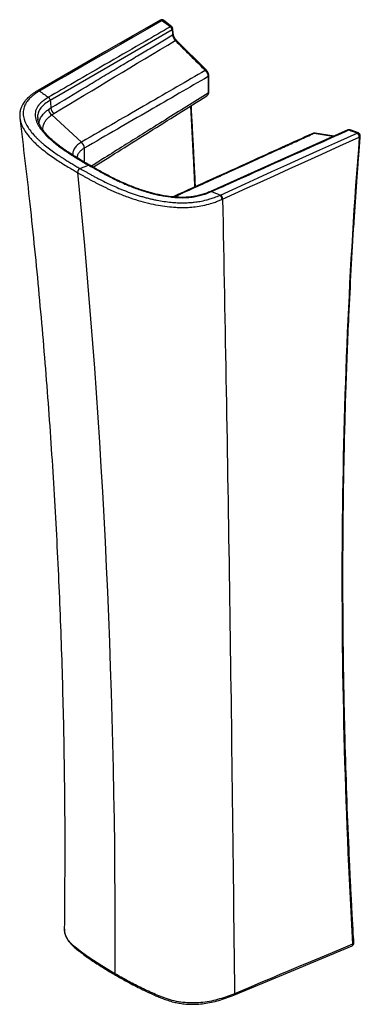
# Paper-space layout '_Isometric' of a CAD drawing. Units: millimetres. Extents: x -162 to 66, y -622 to 37.
import ezdxf

# ---------------------------------------------------------------- set-up
doc = ezdxf.new("R2010")
doc.units = ezdxf.units.MM

psp = doc.layouts.new('_Isometric')

# ---------------------------------------------------------------- linework, layer by layer
at = {"color": 7, "linetype": 'Continuous', "lineweight": 25}
for p, q in [((-60.22, 32.41), (-65.7, 36.69)), ((-59.17, 27.71), (-59.45, 31.01)), ((-36.91, 3.25), (-56.99, 23.27)), ((-35.39, -11.23), (-35.4, -0.23)), ((-149.79, -10.23), (-150.1, -10.4)), ((-161.96, -28.43), (-161.91, -28.76)), ((-149.87, -29.85), (-150.02, -29.26)), ((-149.91, -29.26), (-149.82, -29.89)), ((-140.64, -26.63), (-120.75, -44.79)), ((48.51, -40.81), (35.78, -38.8)), ((64.8, -38.65), (59.32, -36.6)), ((-121.69, -62.46), (-115.88, -60.29)), ((-58.68, -81.1), (-59.62, -81.45))]:
    psp.add_line(p, q, dxfattribs=at)
at = {"color": 8, "linetype": 'Continuous', "lineweight": 25}
for p, q in [((-118.83, -48.89), (-118.79, -58.17)), ((-54.83, -81.77), (-57.84, -81.1))]:
    psp.add_line(p, q, dxfattribs=at)
at = {"color": 7, "linetype": 'Continuous', "lineweight": 25, "flags": 128}
for points in [[(-67.93, 36.85), (-104.97, 15.55), (-149.8, -10.23)], [(-66.59, 36.64), (-76.75, 30.8), (-86.06, 25.46), (-94.57, 20.57), (-102.38, 16.08), (-109.56, 11.96), (-116.16, 8.17), (-122.25, 4.67), (-129.86, 0.3), (-136.7, -3.63), (-142.87, -7.18), (-148.5, -10.41)], [(-59.95, 30.25), (-105.69, 3.86), (-141.64, -16.88)], [(57.8, -36.65), (12.94, -56.73), (-34.26, -77.85)], [(-27.61, -80.2), (-19.37, -76.46), (-11.04, -72.69), (-2.42, -68.79), (6.91, -64.56), (16.97, -60.01), (27.55, -55.21), (38.88, -50.08), (51.01, -44.59), (63.95, -38.73)], [(-26.18, -82.95), (-17.93, -79.22), (-9.59, -75.45), (-0.98, -71.56), (8.36, -67.34), (18.42, -62.79), (29.01, -58), (40.35, -52.87), (52.47, -47.39), (65.42, -41.53)], [(-18.6, -615.62), (17.21, -600.68), (60.54, -582.62)], [(60.94, -581.59), (51.44, -585.56), (41.83, -589.58), (32.74, -593.38), (24.56, -596.8), (18.16, -599.47), (12.29, -601.93), (6.87, -604.2), (-0.51, -607.28), (-7.06, -610.02), (-12.92, -612.47), (-18.2, -614.68)]]:
    psp.add_lwpolyline(points, dxfattribs=at)
at = {"color": 8, "linetype": 'Continuous', "lineweight": 25, "flags": 128}
for points in [[(-56.99, 23.27), (-57.04, 23.3), (-57.18, 23.35), (-57.36, 23.33), (-57.58, 23.27), (-57.83, 23.16)], [(-36.91, 3.25), (-36.96, 3.29), (-37.1, 3.33), (-37.28, 3.32), (-37.49, 3.26), (-37.74, 3.14)], [(-98.27, -601.36), (-103.01, -598.56), (-106.95, -596.14), (-110.13, -594.11), (-112.59, -592.5), (-114.35, -591.32), (-115.44, -590.58), (-115.61, -590.47), (-115.68, -590.42), (-115.69, -590.41), (-115.69, -590.41), (-115.69, -590.41), (-115.69, -590.41), (-115.69, -590.41), (-115.69, -590.41), (-115.69, -590.41), (-115.69, -590.41), (-120.69, -586.84), (-125.17, -583.31), (-127.57, -581.07), (-129.54, -578.78), (-130.97, -576.44), (-131.83, -574.11), (-132.17, -571.84), (-132.14, -571.14)], [(60.94, -581.59), (60.93, -581.92), (60.87, -582.2), (60.77, -582.42), (60.63, -582.57), (60.54, -582.62)]]:
    psp.add_lwpolyline(points, dxfattribs=at)
at = {"color": 7, "linetype": 'Continuous', "lineweight": 25}
for centre, radius, start, end in [((-66.93, 35.12), 2, 52.03351, 119.89979), ((-62.84, 30.04), 2.89, 4.17142, 53.26276), ((-61.45, 30.84), 2, 4.90612, 52.03353), ((-137.12, -22.18), 5.67, 187.82158, 231.57804), ((-135.33, -21.3), 5.9, 186.25734, 228.41553), ((58.62, -38.48), 2, 69.48255, 114.10915), ((62.52, -41.27), 2.92, 354.77441, 60.51202), ((64.1, -40.53), 2, 0, 69.48258), ((-124.6, -49.09), 5.78, 1.97916, 48.24864), ((64.1, -40.53), 2, 355.38561, 359.99997), ((-120.41, -65.1), 2.93, 115.8454, 181.97918), ((-29.47, -82.88), 2.97, 355.75979, 58.78665), ((-29.12, -82.73), 2.95, 355.7661, 59.28939), ((59.77, -580.77), 2, 292.63708, 360), ((59.77, -580.77), 2, 359.99999, 3.36646)]:
    psp.add_arc(centre, radius, start, end, dxfattribs=at)
at = {"color": 8, "linetype": 'Continuous', "lineweight": 25}
for centre, radius, start, end in [((-67.43, 35.73), 1.23, 47.56591, 114.21701), ((-66.1, 35.96), 0.834, 61.34513, 126.14666), ((-60.62, 31.68), 0.832, 61.31398, 126.03975), ((-60.33, 31.04), 0.871, 295.43013, 358.16964), ((-60.04, 27.73), 0.871, 295.50448, 358.16762), ((-36.35, -0.16), 0.955, 297.79795, 355.33624), ((-149.58, -11.47), 1.19, 48.75797, 115.64766), ((-149.29, -11.29), 1.18, 48.29333, 115.49271), ((-36.34, -11.15), 0.951, 298.1207, 355.42616), ((35.63, -39.97), 1.17, 83.06339, 116.19245), ((58.11, -37.41), 0.822, 63.89714, 111.89179), ((58.98, -37.6), 1.05, 71.07055, 118.67115), ((64.46, -39.65), 1.05, 70.96389, 118.8119), ((65.01, -40.52), 1.1, 291.95497, 350.92351), ((-115.52, -61.09), 0.873, 63.07716, 114.25227), ((60.66, -580.51), 1.12, 284.45887, 352.79657), ((-97.29, -601.47), 0.989, 173.48137, 234.9207), ((-19.11, -614.84), 0.932, 303.57878, 10.02894)]:
    psp.add_arc(centre, radius, start, end, dxfattribs=at)
at = {"color": 7, "linetype": 'Continuous', "lineweight": 25}
for points in [[(-66.59, 36.64), (-64.77, 35.21), (-62.94, 33.78), (-61.11, 32.36)], [(-59.95, 30.25), (-59.86, 29.15), (-59.76, 28.05), (-59.67, 26.95)], [(-139.24, -25.71), (-112.13, -9.33), (-84.99, 6.95), (-57.83, 23.16)], [(-37.74, 3.14), (-43.97, -0.46), (-56.72, -7.82), (-76.47, -19.23), (-97.55, -31.4), (-112.83, -40.22), (-120.75, -44.79)], [(-35.9, -1), (-35.9, -4.67), (-35.89, -8.33), (-35.89, -11.99)], [(-148.5, -10.41), (-148.6, -10.47), (-148.69, -10.52), (-148.79, -10.58)], [(-148.79, -10.58), (-146.81, -11.99), (-144.83, -13.39), (-142.85, -14.8)], [(-141.64, -16.88), (-141.49, -18.57), (-141.34, -20.25), (-141.19, -21.94)], [(-140.64, -26.63), (-140.2, -26.31), (-139.74, -26.01), (-139.24, -25.71)], [(58.47, -36.67), (60.3, -37.36), (62.13, -38.04), (63.95, -38.73)], [(-123.34, -65.2), (-106.03, -238.17), (-97.68, -416.89), (-98.27, -601.36)], [(-27.93, -80.34), (-29.81, -79.53), (-31.68, -78.71), (-33.56, -77.89)], [(-27.93, -80.34), (-27.83, -80.3), (-27.72, -80.25), (-27.61, -80.2)], [(-26.51, -83.1), (-26.4, -83.05), (-26.29, -83), (-26.18, -82.95)]]:
    psp.add_open_spline(points, degree=3, dxfattribs=at)
for points, knots in [([(-61.11, 32.36), (-66.74, 29.11), (-80.37, 21.25), (-101.89, 8.82), (-123.5, -3.65), (-137.13, -11.51), (-142.85, -14.8)], [0, 0, 0, 0, 0.2067331, 0.5000024, 0.7901949, 1, 1, 1, 1]), ([(-141.19, -21.94), (-132.95, -16.97), (-125.1, -12.25), (-113.92, -5.52), (-110.29, -3.34), (-103.23, 0.89), (-99.81, 2.95), (-93.15, 6.94), (-89.91, 8.87), (-83.61, 12.65), (-80.54, 14.48), (-75.99, 17.2), (-74.48, 18.1), (-71.48, 19.9), (-66.99, 22.58), (-62.57, 25.22), (-59.67, 26.95)], [0, 0, 0, 0, 0.25, 0.25, 0.375, 0.375, 0.5, 0.5, 0.625, 0.625, 0.75, 0.75, 0.8125, 0.8125, 0.875, 1, 1, 1, 1]), ([(-59.67, 26.95), (-59.64, 26.63), (-59.57, 26.3), (-59.37, 25.63), (-59.23, 25.29), (-58.91, 24.62), (-58.72, 24.29), (-58.3, 23.69), (-58.07, 23.41), (-57.83, 23.16)], [0, 0, 0, 0, 0.25, 0.25, 0.5, 0.5, 0.75, 0.75, 1, 1, 1, 1]), ([(-56.99, 23.27), (-57.28, 23.59), (-57.85, 24.22), (-58.53, 25.39), (-59.01, 26.6), (-59.12, 27.36), (-59.17, 27.73)], [0, 0, 0, 0, 0.252263, 0.503278, 0.752591, 1, 1, 1, 1]), ([(-57.83, 23.16), (-54.48, 19.82), (-51.13, 16.49), (-44.43, 9.82), (-41.09, 6.48), (-37.74, 3.14)], [0, 0, 0, 0, 0.5, 0.5, 1, 1, 1, 1]), ([(-37.74, 3.14), (-37.69, 3.1), (-37.6, 3.01), (-37.47, 2.86), (-37.34, 2.71), (-37.21, 2.56), (-37.09, 2.4), (-36.97, 2.23), (-36.86, 2.06), (-36.75, 1.89), (-36.65, 1.72), (-36.56, 1.54), (-36.47, 1.36), (-36.36, 1.14), (-36.26, 0.88), (-36.15, 0.56), (-36.05, 0.25), (-35.98, -0.07), (-35.93, -0.38), (-35.9, -0.7), (-35.9, -0.9), (-35.9, -1)], [0, 0, 0, 0, 0.042183, 0.084297, 0.126322, 0.168242, 0.210052, 0.251759, 0.293366, 0.334877, 0.376289, 0.417602, 0.458815, 0.499929, 0.568423, 0.637897, 0.708353, 0.779789, 0.852205, 0.92562, 1, 1, 1, 1]), ([(-35.4, -0.23), (-35.42, 0.07), (-35.46, 0.68), (-35.8, 1.65), (-36.29, 2.56), (-36.72, 3.03), (-36.93, 3.27)], [0, 0, 0, 0, 0.254995, 0.506738, 0.755114, 1, 1, 1, 1]), ([(-35.9, -1), (-42.33, -4.71), (-55.52, -12.33), (-75.77, -24.02), (-96.98, -36.27), (-111.44, -44.63), (-118.83, -48.89)], [0, 0, 0, 0, 0.232758, 0.47701, 0.732757, 1, 1, 1, 1]), ([(-150.08, -10.41), (-150.81, -10.85), (-152.28, -11.72), (-154.14, -13.07), (-155.65, -14.31), (-156.72, -15.31), (-157.53, -16.14), (-158.29, -17.01), (-159.15, -18.1), (-160.12, -19.56), (-161.05, -21.41), (-161.79, -23.65), (-162.18, -26.1), (-162.02, -27.78), (-161.95, -28.59)], [0, 0, 0, 0, 0.093541, 0.188976, 0.266918, 0.327247, 0.369869, 0.412685, 0.472502, 0.549408, 0.643462, 0.754653, 0.882764, 1, 1, 1, 1]), ([(-148.79, -10.58), (-148.94, -10.66), (-149.31, -10.88), (-149.96, -11.29), (-150.81, -11.83), (-151.93, -12.61), (-153.13, -13.51), (-154.22, -14.45), (-155.61, -15.75), (-157.03, -17.38), (-158.2, -19.23), (-158.94, -20.81), (-159.47, -22.44), (-159.74, -24.15), (-159.76, -26.57), (-159.09, -30.17), (-157.03, -34.35), (-154.37, -37.99), (-152.34, -40.33), (-150.65, -42.08), (-149.37, -43.32), (-148.29, -44.31), (-147.16, -45.31), (-145.16, -47.02), (-142.25, -49.3), (-138.78, -51.81), (-135.99, -53.7), (-133.85, -55.1), (-132, -56.28), (-129.8, -57.65), (-127.19, -59.23), (-124.48, -60.84), (-122.62, -61.92), (-121.69, -62.46)], [0, 0, 0, 0, 0.006214, 0.01565, 0.028183, 0.043658, 0.067132, 0.086335, 0.101575, 0.14554, 0.180077, 0.202397, 0.229753, 0.265076, 0.29, 0.352506, 0.446989, 0.505385, 0.547304, 0.575265, 0.603358, 0.617796, 0.632324, 0.661385, 0.717791, 0.769474, 0.815939, 0.837496, 0.858829, 0.892432, 0.927414, 0.963417, 1, 1, 1, 1]), ([(-36.86, -13.91), (-36.65, -13.77), (-36.22, -13.49), (-35.76, -12.85), (-35.44, -12.08), (-35.41, -11.49), (-35.39, -11.2)], [0, 0, 0, 0, 0.238179, 0.488208, 0.744194, 1, 1, 1, 1]), ([(-142.85, -14.8), (-143, -14.89), (-143.31, -15.07), (-143.77, -15.35), (-144.22, -15.64), (-144.68, -15.93), (-145.13, -16.24), (-145.57, -16.55), (-146.02, -16.88), (-146.45, -17.21), (-146.88, -17.56), (-147.29, -17.91), (-147.7, -18.28), (-148.1, -18.65), (-148.48, -19.04), (-148.85, -19.44), (-149.2, -19.85), (-149.54, -20.27), (-149.86, -20.7), (-150.45, -21.57), (-151.14, -22.91), (-151.67, -24.75), (-151.86, -27.2), (-151.25, -30.26), (-149.97, -32.93), (-148.84, -34.77), (-147.89, -36.15), (-146.48, -37.96), (-144.57, -40.08), (-142.58, -42.02), (-140.99, -43.44), (-139.9, -44.36), (-138.83, -45.26), (-137.14, -46.61), (-135.17, -48.09), (-133.47, -49.31), (-131.68, -50.55), (-129.35, -52.12), (-126.24, -54.12), (-122.94, -56.14), (-119.48, -58.21), (-117.09, -59.59), (-115.88, -60.29)], [0, 0, 0, 0, 0.007256, 0.01463, 0.022122, 0.02973, 0.037457, 0.0453, 0.053262, 0.061342, 0.06954, 0.077855, 0.086289, 0.09484, 0.103509, 0.112296, 0.1212, 0.130223, 0.139365, 0.148624, 0.184723, 0.22083, 0.25692, 0.326613, 0.39613, 0.412926, 0.436422, 0.479191, 0.523425, 0.568949, 0.603784, 0.616327, 0.630289, 0.663473, 0.707797, 0.731947, 0.748912, 0.795838, 0.844412, 0.894633, 0.946497, 1, 1, 1, 1]), ([(-141.64, -16.88), (-141.65, -16.7), (-141.69, -16.51), (-141.81, -16.11), (-141.9, -15.91), (-142.13, -15.52), (-142.26, -15.34), (-142.55, -15.03), (-142.7, -14.9), (-142.85, -14.8)], [0, 0, 0, 0, 0.25, 0.25, 0.5, 0.5, 0.75, 0.75, 1, 1, 1, 1]), ([(-112.85, -61.6), (-100.31, -53.72), (-74.94, -37.79), (-49.56, -21.88), (-36.72, -13.83)], [0, 0, 0, 0, 0.494408, 1, 1, 1, 1]), ([(-142.74, -22.95), (-142.62, -22.87), (-142.37, -22.69), (-141.98, -22.44), (-141.59, -22.19), (-141.32, -22.02), (-141.19, -21.94)], [0, 0, 0, 0, 0.247131, 0.496153, 0.747101, 1, 1, 1, 1]), ([(-44.32, -74.6), (-44.4, -72.9), (-44.58, -69.01), (-44.87, -63.04), (-45.17, -56.82), (-45.44, -51.55), (-45.69, -46.79), (-45.94, -42.09), (-46.24, -36.44), (-46.6, -29.85), (-46.91, -24.39), (-47.1, -21.12), (-47.14, -20.37)], [0, 0, 0, 0, 0.094063, 0.216131, 0.330771, 0.438554, 0.50781, 0.594422, 0.698389, 0.819712, 0.958389, 1, 1, 1, 1]), ([(-162, -28.77), (-159.71, -47.84), (-155, -87.1), (-149.04, -146.85), (-143.82, -207.92), (-139.55, -269.22), (-136.22, -330.38), (-133.81, -391.39), (-132.34, -452.22), (-131.71, -512.13), (-132.04, -551.84), (-132.2, -571.14)], [0, 0, 0, 0, 0.107138, 0.220496, 0.333845, 0.447192, 0.560545, 0.671884, 0.78324, 0.894619, 1, 1, 1, 1]), ([(-115.13, -60.31), (-116.76, -59.36), (-119.78, -57.61), (-123.85, -55.15), (-127.13, -53.09), (-129.63, -51.44), (-131.67, -50.05), (-133.56, -48.72), (-135.63, -47.19), (-138.05, -45.3), (-140.6, -43.13), (-143.02, -40.83), (-144.73, -38.99), (-145.85, -37.62), (-146.65, -36.58), (-147.53, -35.34), (-148.5, -33.71), (-149.43, -31.84), (-149.73, -30.5), (-149.87, -29.85)], [0, 0, 0, 0, 0.103927, 0.192256, 0.265032, 0.322284, 0.364033, 0.407543, 0.458593, 0.517588, 0.593882, 0.66811, 0.734371, 0.76452, 0.792829, 0.828938, 0.878598, 0.941622, 1, 1, 1, 1]), ([(34.25, -39), (20.24, -45.34), (-10.78, -59.39), (-41.79, -73.45), (-58.79, -81.16)], [0, 0, 0, 0, 0.4517263, 1, 1, 1, 1]), ([(-57.84, -81.1), (-52.83, -78.82), (-47.96, -76.61), (-38.52, -72.32), (-33.94, -70.25), (-25.1, -66.23), (-20.84, -64.3), (-12.66, -60.58), (-8.73, -58.8), (-1.18, -55.38), (2.44, -53.73), (7.68, -51.36), (9.39, -50.58), (12.76, -49.05), (14.41, -48.3), (17.67, -46.83), (19.27, -46.1), (22.46, -44.65), (24.05, -43.93), (28.82, -41.77), (31.99, -40.33), (35.12, -38.91)], [0, 0, 0, 0, 0.125, 0.125, 0.25, 0.25, 0.375, 0.375, 0.5, 0.5, 0.625, 0.625, 0.6875, 0.6875, 0.75, 0.75, 0.8125, 0.8125, 0.875, 0.875, 1, 1, 1, 1]), ([(-33.56, -77.89), (-27.13, -75.01), (-11.79, -68.14), (12.55, -57.24), (36.79, -46.39), (52.13, -39.51), (58.47, -36.67)], [0, 0, 0, 0, 0.2098068, 0.4999976, 0.7932695, 1, 1, 1, 1]), ([(34.26, -39.02), (34.3, -39), (34.53, -38.84), (34.85, -38.88), (35.12, -38.91)], [0, 0, 0, 0, 0.151766, 1, 1, 1, 1]), ([(35.53, -38.8), (35.33, -38.79), (34.95, -38.76), (34.61, -38.89), (34.45, -38.95)], [0, 0, 0, 0, 0.531288, 1, 1, 1, 1]), ([(65.42, -41.53), (61.96, -84.6), (59.28, -128.19), (55.45, -216.37), (54.3, -260.96), (53.56, -351.07), (53.96, -396.59), (56.3, -488.47), (58.23, -534.84), (60.94, -581.59)], [0, 0, 0, 0, 0.25, 0.25, 0.5, 0.5, 0.75, 0.75, 1, 1, 1, 1]), ([(61.77, -580.65), (61.61, -578), (61.32, -573.01), (60.93, -566.01), (60.59, -559.94), (60.32, -554.8), (60.09, -550.49), (59.9, -546.69), (59.61, -540.9), (59.21, -532.86), (58.32, -513.71), (57.17, -485.71), (56.32, -459.35), (55.88, -443.26), (55.73, -437.32), (55.58, -431.23), (55.44, -425.23), (55.26, -416.37), (55.02, -403.88), (54.78, -387.67), (54.6, -370.88), (54.49, -354.31), (54.45, -337.89), (54.47, -321.5), (54.63, -294.43), (55.17, -256.8), (56.46, -208.87), (58.14, -166.69), (59.99, -130.16), (61.49, -104.94), (62.75, -85.69), (63.44, -75.79), (63.9, -69.36), (64.14, -66.06), (64.43, -62.23), (64.76, -57.75), (65.15, -52.63), (65.6, -46.87), (65.93, -42.82), (66.1, -40.69)], [0, 0, 0, 0, 0.0141709, 0.0266813, 0.0375313, 0.0467209, 0.0542499, 0.0606662, 0.0671305, 0.0853494, 0.1039129, 0.1702117, 0.2365099, 0.2469653, 0.2577267, 0.2688473, 0.2801556, 0.2904126, 0.3172158, 0.3484164, 0.3791979, 0.4094057, 0.4396066, 0.4698074, 0.5000082, 0.5896945, 0.6793803, 0.769066, 0.8282588, 0.8874515, 0.9134964, 0.9389304, 0.9444647, 0.9506064, 0.9579938, 0.9666269, 0.9765056, 0.98763, 1, 1, 1, 1]), ([(-123.34, -65.2), (-122.75, -65.54), (-121.57, -66.22), (-119.79, -67.23), (-117.99, -68.24), (-116.19, -69.24), (-114.36, -70.23), (-112.52, -71.22), (-110.66, -72.19), (-108.77, -73.16), (-106.87, -74.11), (-104.94, -75.05), (-102.98, -75.97), (-101, -76.88), (-98.99, -77.77), (-95.31, -79.35), (-89.97, -81.45), (-82.92, -83.79), (-76.1, -85.66), (-69.57, -87.05), (-63.44, -87.97), (-58.17, -88.44), (-53.5, -88.59), (-49.1, -88.5), (-44.3, -88.08), (-39.2, -87.26), (-35.26, -86.28), (-32.53, -85.43), (-31.03, -84.92), (-29.69, -84.43), (-28.5, -83.96), (-27.46, -83.52), (-26.81, -83.24), (-26.51, -83.1)], [0, 0, 0, 0, 0.022287, 0.044591, 0.066911, 0.089245, 0.111591, 0.133949, 0.15632, 0.178703, 0.201098, 0.223505, 0.245926, 0.268361, 0.290811, 0.313278, 0.390289, 0.462051, 0.528557, 0.589807, 0.645798, 0.696499, 0.731434, 0.770827, 0.814638, 0.862795, 0.915215, 0.932769, 0.948948, 0.963757, 0.977199, 0.989279, 1, 1, 1, 1]), ([(-121.69, -62.46), (-121.18, -62.75), (-120.12, -63.36), (-118.49, -64.29), (-116.74, -65.28), (-114.87, -66.31), (-112.89, -67.4), (-110.52, -68.66), (-107.53, -70.21), (-103.93, -72), (-99.88, -73.9), (-96.28, -75.48), (-93.17, -76.76), (-89.79, -78.08), (-86.27, -79.34), (-82.65, -80.5), (-79.95, -81.31), (-77.32, -82.03), (-74.79, -82.67), (-72.35, -83.22), (-69.28, -83.85), (-65.37, -84.53), (-61.17, -85.04), (-57.52, -85.32), (-54.19, -85.45), (-50.89, -85.44), (-47.73, -85.26), (-44.67, -84.96), (-41.11, -84.44), (-37.64, -83.69), (-34.39, -82.79), (-32.02, -82), (-30.04, -81.24), (-28.81, -80.73), (-28.17, -80.45), (-27.93, -80.34)], [0, 0, 0, 0, 0.0198669, 0.0410271, 0.0634925, 0.0872669, 0.1123458, 0.1387156, 0.1762721, 0.2228094, 0.2692811, 0.3195952, 0.3463536, 0.3740213, 0.4310138, 0.4594479, 0.487218, 0.5138541, 0.5389931, 0.562319, 0.5854022, 0.6278806, 0.6735982, 0.7029799, 0.7288272, 0.7656212, 0.794362, 0.8171392, 0.8525443, 0.8978798, 0.9221733, 0.9562063, 0.9765438, 0.9912587, 1, 1, 1, 1]), ([(-115.88, -60.29), (-115.29, -60.64), (-114.09, -61.32), (-112.29, -62.35), (-110.48, -63.37), (-108.65, -64.39), (-106.81, -65.39), (-104.95, -66.39), (-103.06, -67.37), (-101.16, -68.35), (-99.23, -69.31), (-97.42, -70.19), (-95.72, -70.99), (-93.55, -71.98), (-90.66, -73.25), (-87.04, -74.73), (-83.27, -76.14), (-79.43, -77.44), (-75.56, -78.61), (-71.74, -79.61), (-66.99, -80.66), (-62.41, -81.41), (-58.6, -81.78), (-56.54, -81.91), (-54.34, -82), (-51.45, -81.99), (-48.14, -81.77), (-44.86, -81.34), (-41.56, -80.67), (-39.23, -80.02), (-37.88, -79.57), (-37.35, -79.4), (-36.64, -79.14), (-35.75, -78.81), (-34.7, -78.39), (-33.96, -78.07), (-33.56, -77.89)], [0, 0, 0, 0, 0.026274, 0.052556, 0.078845, 0.10514, 0.131441, 0.157748, 0.184061, 0.210381, 0.236707, 0.263039, 0.283474, 0.304572, 0.348997, 0.395454, 0.441607, 0.487263, 0.532493, 0.575757, 0.616192, 0.688942, 0.72218, 0.735544, 0.753274, 0.790918, 0.825838, 0.858009, 0.897979, 0.9379, 0.942115, 0.948787, 0.957916, 0.969497, 0.983527, 1, 1, 1, 1]), ([(-34.28, -77.84), (-35.14, -78.21), (-36.96, -79), (-39.97, -79.99), (-43.18, -80.8), (-46.72, -81.42), (-50.55, -81.77), (-54.55, -81.83), (-58.76, -81.61), (-63.04, -81.11), (-67.23, -80.38), (-70.75, -79.62), (-73.49, -78.92), (-75.79, -78.29), (-78.09, -77.6), (-80.92, -76.69), (-84.37, -75.46), (-88.81, -73.74), (-94.24, -71.38), (-100.67, -68.28), (-107.75, -64.53), (-112.57, -61.77), (-115.13, -60.31)], [0, 0, 0, 0, 0.036399, 0.076884, 0.115378, 0.151904, 0.197566, 0.239817, 0.278655, 0.330749, 0.376345, 0.415471, 0.448101, 0.469682, 0.495221, 0.529083, 0.571276, 0.621809, 0.696719, 0.784698, 0.885773, 1, 1, 1, 1]), ([(-26.18, -82.95), (-24.5, -167.51), (-22.93, -254.19), (-20.27, -431.5), (-19.17, -522.13), (-18.2, -614.68)], [0, 0, 0, 0, 0.5, 0.5, 1, 1, 1, 1]), ([(-132.15, -571.25), (-132.13, -572.02), (-132.08, -573.52), (-131.5, -575.55), (-130.67, -577.47), (-129.53, -579.32), (-127.89, -581.31), (-125.73, -583.43), (-123.09, -585.65), (-118.88, -588.84), (-113.09, -592.88), (-105.67, -597.67), (-100.45, -600.74), (-97.85, -602.28)], [0, 0, 0, 0, 0.05662, 0.110241, 0.152048, 0.203909, 0.259811, 0.325208, 0.39948, 0.476081, 0.648931, 0.824941, 1, 1, 1, 1]), ([(-18.2, -614.68), (-19.78, -615.34), (-21.39, -615.97), (-24.72, -617.16), (-26.43, -617.72), (-29.95, -618.74), (-31.76, -619.2), (-35.49, -619.98), (-37.4, -620.3), (-41.32, -620.75), (-43.31, -620.88), (-47.31, -620.94), (-49.32, -620.87), (-53.28, -620.52), (-55.23, -620.24), (-59.01, -619.47), (-60.83, -618.99), (-64.3, -617.89), (-65.97, -617.29), (-69.19, -616.01), (-70.76, -615.34), (-73.83, -613.98), (-75.34, -613.29), (-78.34, -611.88), (-79.82, -611.16), (-84.22, -608.99), (-87.1, -607.5), (-92.76, -604.47), (-95.54, -602.93), (-98.27, -601.36)], [0, 0, 0, 0, 0.0625, 0.0625, 0.125, 0.125, 0.1875, 0.1875, 0.25, 0.25, 0.3125, 0.3125, 0.375, 0.375, 0.4375, 0.4375, 0.5, 0.5, 0.5625, 0.5625, 0.625, 0.625, 0.6875, 0.6875, 0.75, 0.75, 0.875, 0.875, 1, 1, 1, 1]), ([(-97.85, -602.28), (-96.05, -603.3), (-92.6, -605.27), (-87.53, -607.98), (-82.9, -610.37), (-78.69, -612.45), (-74.95, -614.21), (-71.69, -615.69), (-68.82, -616.92), (-65.97, -618.06), (-62.7, -619.23), (-59.17, -620.27), (-55.45, -621.05), (-51.74, -621.56), (-47.63, -621.82), (-43.15, -621.76), (-38.41, -621.33), (-33.51, -620.46), (-28.53, -619.2), (-23.5, -617.58), (-20.26, -616.28), (-18.6, -615.62)], [0, 0, 0, 0, 0.081526, 0.1556, 0.22224, 0.281452, 0.333237, 0.377592, 0.414565, 0.44811, 0.489073, 0.538164, 0.575447, 0.616312, 0.660707, 0.708637, 0.760113, 0.815007, 0.873281, 0.934942, 1, 1, 1, 1])]:
    psp.add_open_spline(points, degree=3, knots=knots, dxfattribs=at)
at = {"color": 8, "linetype": 'Continuous', "lineweight": 25}
for points, knots in [([(-35.89, -11.99), (-40.63, -14.96), (-50.25, -20.96), (-64.9, -30.13), (-78.95, -38.92), (-92.45, -47.37), (-103.85, -54.51), (-111.12, -59.07), (-114.06, -60.91)], [0, 0, 0, 0, 0.182002, 0.368903, 0.56241, 0.721127, 0.887002, 1, 1, 1, 1]), ([(-35.89, -11.99), (-35.92, -12.3), (-35.98, -12.94), (-36.31, -13.55), (-36.63, -13.74), (-36.74, -13.8)], [0, 0, 0, 0, 0.384881, 0.797437, 1, 1, 1, 1]), ([(-141.64, -16.88), (-142.86, -17.64), (-145.3, -19.16), (-148.04, -21.83), (-149.72, -24.73), (-150.29, -27.26), (-150, -28.77), (-149.91, -29.26)], [0, 0, 0, 0, 0.225541, 0.449406, 0.672233, 0.895423, 1, 1, 1, 1]), ([(-149.19, -32.15), (-149.12, -31.76), (-148.99, -30.96), (-148.6, -29.78), (-148.06, -28.58), (-147.3, -27.33), (-146.24, -25.98), (-144.75, -24.47), (-143.45, -23.49), (-142.74, -22.95)], [0, 0, 0, 0, 0.110107, 0.225982, 0.345779, 0.471303, 0.617902, 0.79188, 1, 1, 1, 1]), ([(-47.7, -20.72), (-47.05, -32.18), (-46.01, -50.29), (-45.2, -68.27), (-44.91, -74.87)], [0, 0, 0, 0, 0.633375, 1, 1, 1, 1]), ([(-161.91, -28.76), (-161.84, -29.34), (-161.65, -31.01), (-160.59, -33.85), (-158.99, -36.83), (-157.13, -39.5), (-155.26, -41.82), (-153.05, -44.2), (-150.5, -46.66), (-147.32, -49.4), (-143.64, -52.27), (-139.66, -55.1), (-135.95, -57.57), (-132.31, -59.87), (-128.89, -61.95), (-125.84, -63.75), (-124.08, -64.77), (-123.34, -65.2)], [0, 0, 0, 0, 0.042063, 0.118782, 0.20457, 0.260398, 0.319478, 0.381802, 0.447379, 0.516192, 0.608132, 0.690998, 0.764851, 0.829732, 0.902327, 0.959069, 1, 1, 1, 1]), ([(-146.57, -36.68), (-146.56, -35.94), (-146.52, -34.42), (-145.81, -32.24), (-144.57, -30.18), (-142.84, -28.3), (-141.38, -27.18), (-140.64, -26.63)], [0, 0, 0, 0, 0.18951, 0.390723, 0.592347, 0.795317, 1, 1, 1, 1]), ([(35.12, -38.91), (38.86, -39.51), (43.21, -40.19), (47.55, -40.88), (48.15, -40.97)], [0, 0, 0, 0, 0.862494, 1, 1, 1, 1]), ([(-120.75, -44.79), (-121.64, -45.36), (-123.45, -46.54), (-125.33, -48.68), (-126.2, -50.53), (-126.47, -51.93), (-126.53, -52.73), (-126.49, -53.26), (-126.47, -53.49)], [0, 0, 0, 0, 0.239523, 0.489109, 0.748714, 0.837615, 0.927636, 1, 1, 1, 1]), ([(-118.83, -48.89), (-119.55, -49.36), (-121.01, -50.3), (-122.54, -51.95), (-123.52, -53.59), (-123.7, -54.7), (-123.77, -55.18)], [0, 0, 0, 0, 0.2654804, 0.5308857, 0.7962183, 1, 1, 1, 1]), ([(-34.27, -77.87), (-34.17, -77.83), (-33.96, -77.75), (-33.7, -77.84), (-33.56, -77.89)], [0, 0, 0, 0, 0.468747, 1, 1, 1, 1]), ([(-58.86, -81.54), (-58.85, -81.53), (-58.49, -81.39), (-58.16, -81.24), (-57.84, -81.1)], [0, 0, 0, 0, 0.042047, 1, 1, 1, 1]), ([(-58.79, -81.21), (-58.72, -81.16), (-58.45, -80.99), (-58.1, -81.06), (-57.84, -81.1)], [0, 0, 0, 0, 0.272471, 1, 1, 1, 1])]:
    psp.add_open_spline(points, degree=3, knots=knots, dxfattribs=at)

doc.saveas('drawing.dxf')
